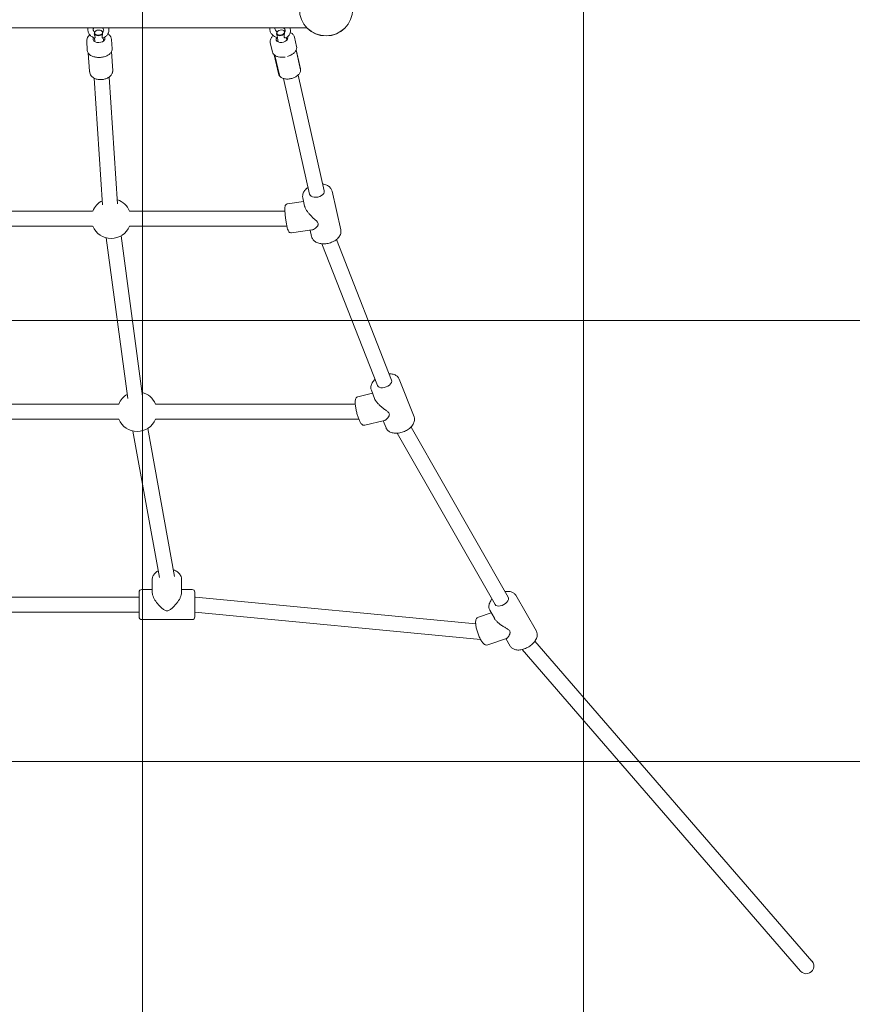
# Model space of a CAD drawing. Units: millimetres. Extents: x -3225.3 to -3204.3, y -3479.6 to -3449.9.
# Drawn here: x -3210.8 to -3209.9, y -3458.7 to -3457.6 of the extents above; entities that cross this region are included whole.
import ezdxf

# ---------------------------------------------------------------- set-up
doc = ezdxf.new("R2010")
doc.units = ezdxf.units.MM
doc.linetypes.add('ACAD_ISO03W100', pattern=[30, 12, -18])
doc.layers.add('_TR-kreskowanie', color=7, linetype='Continuous', lineweight=13, true_color=0xadadad)
doc.layers.add('_TR-przerywana1_nad', color=8, linetype='ACAD_ISO03W100', lineweight=5)
doc.layers.add('_TR-zabawki', color=134, linetype='Continuous', lineweight=13)

# ---------------------------------------------------------------- blocks, each defined once
blk = doc.blocks.new('zestaw_zabawowy')
for p, q in [((348.94, -39.52), (419.46, -39.52)), ((395.6, -39.84), (395.57, -39.85)), ((396.13, -39.8), (396.16, -39.81)), ((416.16, -39.88), (416.13, -39.9)), ((416.7, -39.75), (416.73, -39.76)), ((394.54, -40.99), (394.61, -42.05)), ((395.45, -41.02), (395.42, -40.65)), ((396.44, -40.95), (396.42, -40.63)), ((397.34, -40.81), (397.41, -41.86)), ((416, -40.18), (416, -40.18)), ((416.2, -41.07), (416.1, -40.64)), ((417.17, -40.85), (417.11, -40.58)), ((418.03, -40.56), (418.27, -41.6)), ((397.49, -44.37), (397.34, -42.18)), ((415.3, -41.18), (415.54, -42.22)), ((418.72, -44.25), (418.21, -42.02)), ((418.23, -41.99), (418.71, -44.12)), ((394.86, -44.4), (394.72, -42.36)), ((415.74, -42.55), (416.22, -44.68)), ((416.32, -44.85), (415.81, -42.61)), ((396.34, -59.5), (395.38, -45.19)), ((398.04, -59.39), (397.07, -45.07)), ((419.74, -58.29), (416.78, -45.22)), ((421.4, -57.92), (418.44, -44.84)), ((419.18, -59.64), (418.96, -58.71)), ((423.27, -62.33), (422.28, -57.96)), ((417.25, -59.39), (419.06, -59.14)), ((374.38, -60.21), (395.21, -60.21)), ((399.38, -60.21), (416.94, -60.21)), ((374.38, -61.91), (395.21, -61.91)), ((399.38, -61.91), (417.18, -61.91)), ((399.18, -81.37), (396.73, -63.24)), ((400.86, -81.14), (398.42, -63.01)), ((417.7, -62.66), (420.01, -62.34)), ((419.95, -63.08), (419.79, -62.37)), ((427.42, -79.92), (421.13, -63.9)), ((429, -79.3), (422.77, -63.43)), ((431.55, -83.46), (429.88, -79.21)), ((425.21, -81.19), (426.85, -80.8)), ((427.08, -81.38), (426.72, -80.45)), ((398.16, -82.02), (371.44, -82.02)), ((424.91, -82.02), (402.32, -82.02)), ((398.16, -83.72), (371.44, -83.72)), ((425.3, -83.72), (402.32, -83.72)), ((425.97, -84.4), (428.2, -83.87)), ((428.38, -84.7), (428.07, -83.9)), ((402.76, -101.61), (399.77, -85.07)), ((404.47, -101.49), (401.45, -84.76)), ((440.72, -104.67), (429.65, -85.31)), ((442.2, -103.83), (431.21, -84.61)), ((401.96, -101.79), (401.96, -103.34)), ((405.26, -101.79), (405.26, -103.34)), ((400.46, -103.27), (400.46, -106.07)), ((401.96, -102.97), (400.76, -102.97)), ((406.46, -102.97), (405.26, -102.97)), ((406.76, -103.27), (406.76, -106.07)), ((369.13, -103.82), (400.46, -103.82)), ((406.84, -103.82), (438.52, -106.85)), ((445.38, -107.68), (443.06, -103.62)), ((369.13, -105.52), (400.46, -105.52)), ((406.76, -105.52), (439.07, -108.61)), ((438.82, -106.1), (440.27, -105.6)), ((440.63, -106.22), (440.11, -105.31)), ((406.46, -106.37), (400.76, -106.37)), ((439.9, -109.22), (442.01, -108.49)), ((442.42, -109.36), (441.94, -108.52)), ((476.54, -144.97), (445.21, -108.81)), ((475.25, -146.08), (443.78, -109.75))]:
    blk.add_line(p, q)
for radius in [3.01, 3.02]:
    blk.add_circle((421.6, -37.4), radius)
for centre, radius, start, end in [((395.98, -41.52), 0.85, 129.8823, 132.6059), ((395.98, -41.52), 0.85, 55.095, 57.8186), ((416.81, -41.48), 0.85, 138.7912, 142.1363), ((416.81, -41.48), 0.85, 63.3823, 66.7274), ((397.3, -61.06), 2.25, 22.1961, 71.6544), ((397.3, -61.06), 2.25, 116.0466, 157.8039), ((397.3, -61.06), 2.25, 202.1961, 337.8039), ((400.24, -82.87), 2.25, 119.8834, 157.8039), ((400.24, -82.87), 2.25, 22.1961, 75.4912), ((400.24, -82.87), 2.25, 202.1961, 337.8039), ((400.76, -103.27), 0.3, 90, 180), ((406.46, -103.27), 0.3, 0, 90), ((406.76, -104.67), 0.85, 84.5386, 90), ((400.76, -106.07), 0.3, 180, 270), ((406.46, -106.07), 0.3, 270, 0), ((475.9, -145.53), 0.85, 220.9002, 40.9002)]:
    blk.add_arc(centre, radius, start, end)
for centre, major_axis, ratio, start_param, end_param in [((395.88, -40.08), (-0.499, -0.034), 0.626577, 5.349253, 5.833371), ((395.88, -40.04), (-0.449, -0.03), 0.626577, 3.098707, 6.11206), ((395.88, -40.08), (0.499, 0.034), 0.626577, 0.247571, 0.933932), ((416.48, -40.03), (-0.439, -0.099), 0.617905, 5.996029, 9.009382), ((416.48, -40.03), (0.439, 0.099), 0.617905, 5.996029, 9.009382), ((416.48, -40.07), (-0.488, -0.11), 0.617905, 5.379058, 5.589441), ((416.48, -40.07), (0.488, 0.11), 0.617905, 0.07452, 0.904128), ((395.93, -40.74), (0.673, 0.045), 0.626577, 2.696442, 6.602035), ((395.88, -40.08), (-0.499, -0.034), 0.626577, 0.235462, 2.692119), ((395.88, -40.04), (0.449, 0.03), 0.626577, 3.098707, 6.11206), ((416.63, -40.72), (0.658, 0.149), 0.617905, 2.544905, 6.479696), ((416.48, -40.07), (-0.488, -0.11), 0.617905, 6.274377, 8.731034), ((420.57, -58.11), (-0.829, -0.188), 0.617905, 0, 3.141593), ((428.21, -79.61), (-0.791, -0.311), 0.600021, 0, 3.141593), ((441.46, -104.25), (-0.738, -0.422), 0.573192, 0, 3.141593)]:
    blk.add_ellipse(centre, major_axis=major_axis, ratio=ratio, start_param=start_param, end_param=end_param)
for points, knots in [([(395.44, -40.66), (395.32, -40.61), (395.2, -40.56), (395, -40.41), (394.91, -40.32), (394.77, -40.13), (394.72, -40.02), (394.66, -39.81), (394.66, -39.71), (394.67, -39.57), (394.68, -39.55), (394.68, -39.52)], [1.992001, 1.992001, 1.992001, 1.992001, 2.337242, 2.337242, 2.674553, 2.674553, 2.990872, 2.990872, 3.28136, 3.28136, 3.357949, 3.357949, 3.357949, 3.357949]), ([(395.43, -39.98), (395.39, -39.95), (395.35, -39.91), (395.3, -39.84), (395.28, -39.8), (395.26, -39.73), (395.26, -39.69), (395.27, -39.62), (395.28, -39.59), (395.31, -39.55), (395.32, -39.54), (395.33, -39.52)], [2.381547, 2.381547, 2.381547, 2.381547, 2.663712, 2.663712, 2.968465, 2.968465, 3.358749, 3.358749, 3.609034, 3.609034, 3.763081, 3.763081, 3.763081, 3.763081]), ([(395.43, -39.98), (395.43, -39.98), (395.44, -39.99), (395.44, -40.01), (395.44, -40.02), (395.44, -40.03)], [0.1432585, 0.1432585, 0.1432585, 0.1432585, 0.2359074, 0.2359074, 0.286348, 0.286348, 0.286348, 0.286348]), ([(395.44, -40.03), (395.44, -40.03), (395.44, -40.04), (395.44, -40.05), (395.43, -40.06), (395.43, -40.06)], [0.92161431, 0.92161431, 0.92161431, 0.92161431, 0.94947525, 0.94947525, 0.97733619, 0.97733619, 0.97733619, 0.97733619]), ([(396.33, -39.52), (396.34, -39.53), (396.35, -39.53), (396.39, -39.57), (396.41, -39.61), (396.45, -39.68), (396.46, -39.72), (396.46, -39.81), (396.45, -39.86), (396.4, -39.93), (396.38, -39.96), (396.35, -39.99)], [5.616291, 5.616291, 5.616291, 5.616291, 5.67047, 5.67047, 5.960629, 5.960629, 6.297032, 6.297032, 6.783372, 6.783372, 7.031974, 7.031974, 7.031974, 7.031974]), ([(396.33, -40.03), (396.33, -40.01), (396.34, -39.99), (396.35, -39.99), (396.35, -39.99), (396.35, -39.99)], [0.344632, 0.344632, 0.344632, 0.344632, 0.4486893, 0.4486893, 0.4494068, 0.4494068, 0.4494068, 0.4494068]), ([(396.33, -40.06), (396.33, -40.06), (396.33, -40.05), (396.33, -40.04), (396.33, -40.03), (396.33, -40.03)], [0.92161431, 0.92161431, 0.92161431, 0.92161431, 0.94947525, 0.94947525, 0.97733619, 0.97733619, 0.97733619, 0.97733619]), ([(397.02, -39.52), (397.03, -39.55), (397.04, -39.58), (397.06, -39.71), (397.06, -39.81), (397.03, -40.02), (396.99, -40.11), (396.89, -40.29), (396.82, -40.37), (396.65, -40.52), (396.55, -40.58), (396.42, -40.64), (396.4, -40.65), (396.37, -40.65)], [6.101749, 6.101749, 6.101749, 6.101749, 6.18428, 6.18428, 6.471455, 6.471455, 6.751908, 6.751908, 7.046315, 7.046315, 7.365196, 7.365196, 7.431728, 7.431728, 7.431728, 7.431728]), ([(415.23, -39.52), (415.23, -39.54), (415.23, -39.56), (415.22, -39.67), (415.24, -39.77), (415.3, -39.97), (415.35, -40.07), (415.49, -40.25), (415.58, -40.34), (415.78, -40.49), (415.89, -40.55), (416.04, -40.61), (416.07, -40.63), (416.1, -40.64)], [6.031919, 6.031919, 6.031919, 6.031919, 6.081327, 6.081327, 6.360707, 6.360707, 6.667088, 6.667088, 7.0013, 7.0013, 7.348306, 7.348306, 7.434052, 7.434052, 7.434052, 7.434052]), ([(415.84, -39.52), (415.83, -39.55), (415.82, -39.58), (415.83, -39.66), (415.85, -39.71), (415.9, -39.8), (415.93, -39.84), (416, -39.91), (416.03, -39.93), (416.07, -39.96)], [5.8059, 5.8059, 5.8059, 5.8059, 6.190402, 6.190402, 6.572534, 6.572534, 6.85679, 6.85679, 7.059191, 7.059191, 7.059191, 7.059191]), ([(416.04, -40.05), (416.03, -40.07), (416.02, -40.1), (416.01, -40.14), (416, -40.16), (416, -40.17)], [0.344632, 0.344632, 0.344632, 0.344632, 0.4486893, 0.4486893, 0.4963506, 0.4963506, 0.4963506, 0.4963506]), ([(416.05, -40.01), (416.05, -40.01), (416.05, -40.02), (416.04, -40.03), (416.04, -40.04), (416.04, -40.05)], [0.92161431, 0.92161431, 0.92161431, 0.92161431, 0.94947525, 0.94947525, 0.97733619, 0.97733619, 0.97733619, 0.97733619]), ([(416.07, -39.96), (416.07, -39.96), (416.06, -39.97), (416.06, -39.99), (416.05, -40), (416.05, -40.01)], [0.1345817, 0.1345817, 0.1345817, 0.1345817, 0.2359074, 0.2359074, 0.286348, 0.286348, 0.286348, 0.286348]), ([(416.93, -39.98), (416.96, -39.95), (416.97, -39.92), (416.99, -39.87), (416.99, -39.84), (416.98, -39.77), (416.96, -39.72), (416.91, -39.63), (416.88, -39.59), (416.82, -39.54), (416.81, -39.53), (416.79, -39.52)], [2.405129, 2.405129, 2.405129, 2.405129, 2.785156, 2.785156, 3.078639, 3.078639, 3.445332, 3.445332, 3.728464, 3.728464, 3.821301, 3.821301, 3.821301, 3.821301]), ([(416.9, -40.05), (416.9, -40.04), (416.9, -40.03), (416.91, -40.02), (416.91, -40.01), (416.91, -40.01)], [0.92161431, 0.92161431, 0.92161431, 0.92161431, 0.94947525, 0.94947525, 0.97733619, 0.97733619, 0.97733619, 0.97733619]), ([(416.9, -40.17), (416.9, -40.14), (416.9, -40.11), (416.9, -40.07), (416.9, -40.06), (416.9, -40.05)], [0.1345817, 0.1345817, 0.1345817, 0.1345817, 0.2359074, 0.2359074, 0.286348, 0.286348, 0.286348, 0.286348]), ([(417.01, -40.63), (417.12, -40.59), (417.23, -40.53), (417.39, -40.38), (417.46, -40.29), (417.55, -40.11), (417.57, -40.01), (417.59, -39.82), (417.58, -39.72), (417.55, -39.59), (417.54, -39.55), (417.52, -39.52)], [1.994126, 1.994126, 1.994126, 1.994126, 2.323924, 2.323924, 2.621134, 2.621134, 2.894803, 2.894803, 3.171286, 3.171286, 3.273197, 3.273197, 3.273197, 3.273197]), ([(418.03, -40.56), (418.01, -40.47), (417.97, -40.38), (417.85, -40.23), (417.78, -40.16), (417.65, -40.07), (417.61, -40.05), (417.56, -40.03)], [5.0636654, 5.0636654, 5.0636654, 5.0636654, 5.3278114, 5.3278114, 5.612614, 5.612614, 5.7366453, 5.7366453, 5.7366453, 5.7366453]), ([(394.9, -40.3), (394.84, -40.34), (394.79, -40.38), (394.67, -40.52), (394.61, -40.63), (394.55, -40.82), (394.54, -40.91), (394.54, -40.99)], [4.0808842, 4.0808842, 4.0808842, 4.0808842, 4.2540447, 4.2540447, 4.57867, 4.57867, 4.8193947, 4.8193947, 4.8193947, 4.8193947]), ([(395.43, -40.06), (395.43, -40.09), (395.42, -40.12), (395.41, -40.16), (395.41, -40.17), (395.4, -40.19)], [0.344632, 0.344632, 0.344632, 0.344632, 0.4486893, 0.4486893, 0.4963506, 0.4963506, 0.4963506, 0.4963506]), ([(395.4, -40.19), (395.42, -40.27), (395.45, -40.36), (395.48, -40.49), (395.48, -40.53), (395.49, -40.59), (395.48, -40.61), (395.47, -40.64), (395.46, -40.65), (395.45, -40.66), (395.44, -40.66), (395.44, -40.66)], [0, 0, 0, 0, 0.249332, 0.249332, 0.43401, 0.43401, 0.6209461, 0.6209461, 0.8468, 0.8468, 0.9861708, 0.9861708, 0.9861708, 0.9861708]), ([(396.37, -40.65), (396.37, -40.65), (396.37, -40.66), (396.35, -40.66), (396.34, -40.65), (396.31, -40.63), (396.3, -40.62), (396.28, -40.57), (396.28, -40.55), (396.28, -40.49), (396.29, -40.45), (396.31, -40.34), (396.33, -40.26), (396.34, -40.19)], [1.855438, 1.855438, 1.855438, 1.855438, 1.892822, 1.892822, 2.152263, 2.152263, 2.366707, 2.366707, 2.55716, 2.55716, 2.80191, 2.80191, 3.247367, 3.247367, 3.247367, 3.247367]), ([(396.34, -40.19), (396.33, -40.16), (396.33, -40.13), (396.33, -40.09), (396.33, -40.07), (396.33, -40.06)], [0.1345817, 0.1345817, 0.1345817, 0.1345817, 0.2359074, 0.2359074, 0.286348, 0.286348, 0.286348, 0.286348]), ([(397.34, -40.81), (397.33, -40.71), (397.3, -40.62), (397.21, -40.44), (397.15, -40.36), (397.03, -40.25), (396.99, -40.22), (396.94, -40.2)], [1.6778021, 1.6778021, 1.6778021, 1.6778021, 1.9439837, 1.9439837, 2.229974, 2.229974, 2.3638651, 2.3638651, 2.3638651, 2.3638651]), ([(415.62, -40.37), (415.54, -40.44), (415.48, -40.52), (415.36, -40.7), (415.31, -40.81), (415.28, -41.01), (415.28, -41.1), (415.3, -41.18)], [7.377174, 7.377174, 7.377174, 7.377174, 7.6391697, 7.6391697, 7.9647033, 7.9647033, 8.2052581, 8.2052581, 8.2052581, 8.2052581]), ([(416, -40.18), (416.02, -40.26), (416.04, -40.35), (416.08, -40.47), (416.1, -40.51), (416.11, -40.57), (416.11, -40.59), (416.11, -40.62), (416.11, -40.63), (416.1, -40.64), (416.1, -40.64), (416.1, -40.64)], [0.0071465, 0.0071465, 0.0071465, 0.0071465, 0.249332, 0.249332, 0.43401, 0.43401, 0.6209461, 0.6209461, 0.8468, 0.8468, 0.9334217, 0.9334217, 0.9334217, 0.9334217]), ([(417.01, -40.63), (417.01, -40.63), (417, -40.63), (416.97, -40.64), (416.95, -40.63), (416.91, -40.61), (416.9, -40.6), (416.87, -40.56), (416.87, -40.53), (416.86, -40.47), (416.86, -40.43), (416.87, -40.33), (416.89, -40.25), (416.9, -40.17)], [1.816502, 1.816502, 1.816502, 1.816502, 1.892822, 1.892822, 2.152263, 2.152263, 2.366707, 2.366707, 2.55716, 2.55716, 2.80191, 2.80191, 3.247367, 3.247367, 3.247367, 3.247367]), ([(394.61, -42.05), (394.62, -42.14), (394.65, -42.23), (394.75, -42.41), (394.82, -42.49), (395.01, -42.63), (395.12, -42.69), (395.37, -42.78), (395.51, -42.82), (395.8, -42.85), (395.95, -42.86), (396.24, -42.83), (396.39, -42.81), (396.67, -42.73), (396.8, -42.67), (397.03, -42.54), (397.13, -42.46), (397.28, -42.29), (397.34, -42.19), (397.4, -42.02), (397.41, -41.94), (397.41, -41.86)], [4.819395, 4.819395, 4.819395, 4.819395, 5.122938, 5.122938, 5.4357, 5.4357, 5.758769, 5.758769, 6.08395, 6.08395, 6.408675, 6.408675, 6.733126, 6.733126, 7.057913, 7.057913, 7.383079, 7.383079, 7.705418, 7.705418, 7.960987, 7.960987, 7.960987, 7.960987]), ([(415.54, -42.22), (415.56, -42.31), (415.6, -42.39), (415.72, -42.54), (415.79, -42.6), (415.97, -42.71), (416.08, -42.75), (416.31, -42.81), (416.43, -42.82), (416.69, -42.83), (416.83, -42.82), (416.96, -42.8)], [1.922073, 1.922073, 1.922073, 1.922073, 2.215925, 2.215925, 2.509777, 2.509777, 2.803629, 2.803629, 3.09748, 3.09748, 3.391332, 3.391332, 3.391332, 3.391332]), ([(417.23, -42.74), (417.36, -42.7), (417.49, -42.65), (417.72, -42.53), (417.82, -42.46), (418.01, -42.31), (418.08, -42.23), (418.2, -42.06), (418.24, -41.96), (418.29, -41.78), (418.29, -41.69), (418.27, -41.6)], [3.594406, 3.594406, 3.594406, 3.594406, 3.888258, 3.888258, 4.18211, 4.18211, 4.475962, 4.475962, 4.769814, 4.769814, 5.063665, 5.063665, 5.063665, 5.063665]), ([(396.03, -42.85), (396.03, -42.85), (396.03, -42.85), (396.02, -42.85), (396.01, -42.85), (395.98, -42.85), (395.97, -42.85), (395.95, -42.85), (395.94, -42.85), (395.92, -42.85), (395.92, -42.85), (395.9, -42.85), (395.89, -42.85), (395.86, -42.85), (395.84, -42.85), (395.82, -42.85), (395.82, -42.85), (395.82, -42.85)], [-0.2120435, -0.2120435, -0.2120435, -0.2120435, -0.207987, -0.207987, -0.1772992, -0.1772992, -0.1353902, -0.1353902, -0.1106556, -0.1106556, -0.088329, -0.088329, -0.0595832, -0.0595832, 0, 0, 0.0040536, 0.0040536, 0.0040536, 0.0040536]), ([(416.73, -42.83), (416.73, -42.83), (416.73, -42.83), (416.72, -42.83), (416.71, -42.83), (416.68, -42.83), (416.67, -42.83), (416.65, -42.83), (416.64, -42.83), (416.63, -42.83), (416.62, -42.83), (416.6, -42.83), (416.59, -42.83), (416.57, -42.83), (416.55, -42.83), (416.53, -42.83), (416.53, -42.83), (416.53, -42.83)], [-0.2120435, -0.2120435, -0.2120435, -0.2120435, -0.207987, -0.207987, -0.1772992, -0.1772992, -0.1353902, -0.1353902, -0.1106556, -0.1106556, -0.088329, -0.088329, -0.0595832, -0.0595832, 0, 0, 0.0040536, 0.0040536, 0.0040536, 0.0040536]), ([(417.61, -42.59), (417.61, -42.59), (417.61, -42.59), (417.59, -42.6), (417.57, -42.61), (417.55, -42.62), (417.55, -42.62), (417.55, -42.62)], [-0.06663083, -0.06663083, -0.06663083, -0.06663083, -0.0595832, -0.0595832, 0, 0, 0.00405363, 0.00405363, 0.00405363, 0.00405363]), ([(394.86, -44.4), (394.86, -44.41), (394.86, -44.42), (394.87, -44.44), (394.87, -44.45), (394.87, -44.46), (394.88, -44.47), (394.88, -44.48), (394.88, -44.48), (394.89, -44.49), (394.89, -44.49), (394.89, -44.5)], [-0.60440947, -0.60440947, -0.60440947, -0.60440947, -0.59872033, -0.59872033, -0.59303119, -0.59303119, -0.58734205, -0.58734205, -0.5816529, -0.5816529, -0.57596376, -0.57596376, -0.57596376, -0.57596376]), ([(394.91, -44.57), (394.91, -44.57), (394.91, -44.56), (394.91, -44.56), (394.91, -44.55), (394.91, -44.54), (394.9, -44.54), (394.9, -44.53), (394.9, -44.52), (394.9, -44.51), (394.89, -44.5), (394.89, -44.5)], [0.146418257, 0.146418257, 0.146418257, 0.146418257, 0.147688089, 0.147688089, 0.148957922, 0.148957922, 0.150227755, 0.150227755, 0.151497588, 0.151497588, 0.152767421, 0.152767421, 0.152767421, 0.152767421]), ([(397.45, -44.52), (397.45, -44.52), (397.45, -44.52), (397.45, -44.52), (397.45, -44.52), (397.45, -44.52), (397.45, -44.52), (397.45, -44.51), (397.45, -44.5), (397.46, -44.49), (397.46, -44.49), (397.46, -44.49)], [0.38932402, 0.38932402, 0.38932402, 0.38932402, 0.39434096, 0.39434096, 0.41040313, 0.41040313, 0.42512481, 0.42512481, 0.43928511, 0.43928511, 0.44252748, 0.44252748, 0.44252748, 0.44252748]), ([(397.46, -44.49), (397.46, -44.49), (397.46, -44.48), (397.47, -44.47), (397.47, -44.47), (397.47, -44.46), (397.48, -44.45), (397.48, -44.43), (397.48, -44.42), (397.49, -44.4), (397.49, -44.38), (397.49, -44.37)], [-0.63860669, -0.63860669, -0.63860669, -0.63860669, -0.63176725, -0.63176725, -0.6249278, -0.6249278, -0.61808836, -0.61808836, -0.61124891, -0.61124891, -0.60440947, -0.60440947, -0.60440947, -0.60440947]), ([(416.22, -44.68), (416.24, -44.76), (416.28, -44.84), (416.38, -44.99), (416.45, -45.05), (416.63, -45.16), (416.73, -45.21), (416.96, -45.27), (417.09, -45.29), (417.36, -45.29), (417.5, -45.27), (417.77, -45.22), (417.9, -45.18), (418.14, -45.07), (418.25, -45), (418.45, -44.84), (418.53, -44.75), (418.66, -44.56), (418.7, -44.46), (418.73, -44.27), (418.73, -44.19), (418.71, -44.12)], [1.922073, 1.922073, 1.922073, 1.922073, 2.182294, 2.182294, 2.463442, 2.463442, 2.786121, 2.786121, 3.129055, 3.129055, 3.471959, 3.471959, 3.813262, 3.813262, 4.155856, 4.155856, 4.499383, 4.499383, 4.824706, 4.824706, 5.063665, 5.063665, 5.063665, 5.063665]), ([(418.7, -44.39), (418.7, -44.39), (418.7, -44.38), (418.71, -44.37), (418.71, -44.37), (418.71, -44.36), (418.71, -44.35), (418.72, -44.33), (418.72, -44.32), (418.72, -44.3), (418.72, -44.28), (418.72, -44.25)], [-0.61969308, -0.61969308, -0.61969308, -0.61969308, -0.6140887, -0.6140887, -0.60848431, -0.60848431, -0.60287993, -0.60287993, -0.59727554, -0.59727554, -0.59167116, -0.59167116, -0.59167116, -0.59167116]), ([(394.91, -44.57), (394.92, -44.65), (394.94, -44.74), (395.02, -44.9), (395.08, -44.97), (395.24, -45.11), (395.34, -45.17), (395.56, -45.27), (395.69, -45.31), (395.95, -45.35), (396.09, -45.36), (396.36, -45.34), (396.5, -45.32), (396.75, -45.24), (396.88, -45.19), (397.09, -45.07), (397.19, -44.99), (397.34, -44.82), (397.39, -44.72), (397.44, -44.59), (397.44, -44.56), (397.45, -44.52)], [4.82527, 4.82527, 4.82527, 4.82527, 5.087643, 5.087643, 5.370934, 5.370934, 5.693972, 5.693972, 6.036257, 6.036257, 6.37879, 6.37879, 6.719953, 6.719953, 7.062336, 7.062336, 7.404987, 7.404987, 7.728525, 7.728525, 7.827594, 7.827594, 7.827594, 7.827594]), ([(416.32, -44.85), (416.32, -44.87), (416.33, -44.88), (416.34, -44.91), (416.35, -44.92), (416.36, -44.93), (416.36, -44.94), (416.37, -44.95), (416.38, -44.95), (416.38, -44.96), (416.39, -44.96), (416.39, -44.96), (416.39, -44.96), (416.39, -44.96)], [-0.6323931, -0.6323931, -0.6323931, -0.6323931, -0.62930765, -0.62930765, -0.62490647, -0.62490647, -0.62050529, -0.62050529, -0.61610411, -0.61610411, -0.61170293, -0.61170293, -0.6103872, -0.6103872, -0.6103872, -0.6103872]), ([(419.57, -57.54), (419.53, -57.56), (419.48, -57.59), (419.31, -57.73), (419.2, -57.85), (419.03, -58.11), (418.98, -58.25), (418.94, -58.5), (418.94, -58.61), (418.96, -58.71)], [3.839158, 3.839158, 3.839158, 3.839158, 3.943324, 3.943324, 4.289768, 4.289768, 4.614561, 4.614561, 4.851409, 4.851409, 4.851409, 4.851409]), ([(422.28, -57.96), (422.25, -57.85), (422.21, -57.74), (422.07, -57.55), (421.97, -57.46), (421.75, -57.31), (421.61, -57.25), (421.38, -57.19), (421.31, -57.17), (421.23, -57.16)], [1.709817, 1.709817, 1.709817, 1.709817, 1.9649, 1.9649, 2.241062, 2.241062, 2.561817, 2.561817, 2.722068, 2.722068, 2.722068, 2.722068]), ([(417.25, -59.39), (417.21, -59.39), (417.18, -59.4), (417.11, -59.44), (417.09, -59.46), (417.04, -59.5), (417.03, -59.52), (417, -59.57), (416.99, -59.6), (416.96, -59.67), (416.96, -59.71), (416.94, -59.83), (416.94, -59.91), (416.94, -60.12), (416.95, -60.26), (416.97, -60.55), (416.98, -60.69), (417.02, -60.99), (417.04, -61.14), (417.08, -61.44), (417.11, -61.58), (417.16, -61.85), (417.19, -61.98), (417.25, -62.2), (417.27, -62.29), (417.33, -62.42), (417.34, -62.46), (417.4, -62.53), (417.41, -62.55), (417.46, -62.6), (417.5, -62.63), (417.59, -62.65), (417.63, -62.66), (417.68, -62.66), (417.69, -62.66), (417.7, -62.66)], [4.041598, 4.041598, 4.041598, 4.041598, 4.080014, 4.080014, 4.122316, 4.122316, 4.175592, 4.175592, 4.252741, 4.252741, 4.421204, 4.421204, 4.735363, 4.735363, 5.103133, 5.103133, 5.437308, 5.437308, 5.765559, 5.765559, 6.093665, 6.093665, 6.426955, 6.426955, 6.783642, 6.783642, 6.983417, 6.983417, 7.057294, 7.057294, 7.129606, 7.129606, 7.175233, 7.175233, 7.183191, 7.183191, 7.183191, 7.183191]), ([(419.18, -59.64), (419.18, -59.67), (419.19, -59.7), (419.22, -59.81), (419.26, -59.89), (419.36, -60.08), (419.42, -60.17), (419.55, -60.35), (419.62, -60.44), (419.78, -60.63), (419.88, -60.73), (420.07, -60.92), (420.17, -61.01), (420.37, -61.19), (420.46, -61.27), (420.58, -61.39), (420.61, -61.43), (420.68, -61.52), (420.7, -61.56), (420.73, -61.66), (420.72, -61.71), (420.7, -61.79), (420.68, -61.83), (420.61, -61.94), (420.55, -62), (420.42, -62.12), (420.36, -62.18), (420.23, -62.26), (420.16, -62.29), (420.07, -62.33), (420.04, -62.34), (420.01, -62.34)], [3.194268, 3.194268, 3.194268, 3.194268, 3.29787, 3.29787, 3.636821, 3.636821, 3.975772, 3.975772, 4.314723, 4.314723, 4.715502, 4.715502, 5.116281, 5.116281, 5.51706, 5.51706, 5.717449, 5.717449, 5.917839, 5.917839, 6.118228, 6.118228, 6.318617, 6.318617, 6.719396, 6.719396, 7.120175, 7.120175, 7.520954, 7.520954, 7.739982, 7.739982, 7.739982, 7.739982]), ([(419.95, -63.08), (419.98, -63.19), (420.03, -63.3), (420.17, -63.5), (420.26, -63.58), (420.49, -63.73), (420.63, -63.79), (420.94, -63.88), (421.11, -63.9), (421.47, -63.91), (421.65, -63.89), (422, -63.82), (422.18, -63.76), (422.51, -63.61), (422.66, -63.52), (422.92, -63.31), (423.04, -63.19), (423.2, -62.93), (423.26, -62.79), (423.3, -62.54), (423.29, -62.44), (423.27, -62.33)], [4.851409, 4.851409, 4.851409, 4.851409, 5.106493, 5.106493, 5.382655, 5.382655, 5.70341, 5.70341, 6.048816, 6.048816, 6.394933, 6.394933, 6.739232, 6.739232, 7.084917, 7.084917, 7.431361, 7.431361, 7.756154, 7.756154, 7.993002, 7.993002, 7.993002, 7.993002]), ([(429.88, -79.21), (429.84, -79.11), (429.78, -79.01), (429.61, -78.85), (429.51, -78.78), (429.27, -78.67), (429.12, -78.63), (428.89, -78.6), (428.81, -78.6), (428.73, -78.6)], [1.802166, 1.802166, 1.802166, 1.802166, 2.052406, 2.052406, 2.325266, 2.325266, 2.646641, 2.646641, 2.812451, 2.812451, 2.812451, 2.812451]), ([(427.14, -79.22), (427.11, -79.25), (427.07, -79.29), (426.92, -79.44), (426.83, -79.58), (426.7, -79.85), (426.66, -80), (426.66, -80.25), (426.68, -80.36), (426.72, -80.45)], [3.933473, 3.933473, 3.933473, 3.933473, 4.031647, 4.031647, 4.379922, 4.379922, 4.707107, 4.707107, 4.943758, 4.943758, 4.943758, 4.943758]), ([(425.21, -81.19), (425.17, -81.2), (425.13, -81.22), (425.05, -81.27), (425.03, -81.3), (424.98, -81.37), (424.96, -81.41), (424.92, -81.52), (424.91, -81.59), (424.89, -81.8), (424.9, -81.97), (424.94, -82.31), (424.96, -82.46), (425.02, -82.76), (425.06, -82.92), (425.13, -83.22), (425.18, -83.37), (425.27, -83.64), (425.32, -83.77), (425.42, -84), (425.47, -84.11), (425.57, -84.24), (425.61, -84.29), (425.7, -84.35), (425.72, -84.37), (425.8, -84.4), (425.86, -84.42), (425.94, -84.41), (425.96, -84.41), (425.97, -84.4)], [4.05585, 4.05585, 4.05585, 4.05585, 4.127666, 4.127666, 4.208547, 4.208547, 4.323386, 4.323386, 4.573119, 4.573119, 5.052755, 5.052755, 5.399367, 5.399367, 5.733573, 5.733573, 6.066499, 6.066499, 6.406147, 6.406147, 6.775682, 6.775682, 6.986562, 6.986562, 7.069088, 7.069088, 7.170386, 7.170386, 7.197442, 7.197442, 7.197442, 7.197442]), ([(427.08, -81.38), (427.11, -81.45), (427.14, -81.52), (427.24, -81.68), (427.31, -81.77), (427.45, -81.94), (427.53, -82.02), (427.7, -82.19), (427.8, -82.28), (428.01, -82.45), (428.12, -82.54), (428.33, -82.69), (428.44, -82.77), (428.57, -82.88), (428.61, -82.91), (428.69, -82.99), (428.72, -83.03), (428.76, -83.13), (428.76, -83.18), (428.75, -83.26), (428.74, -83.3), (428.69, -83.41), (428.65, -83.49), (428.55, -83.62), (428.49, -83.68), (428.39, -83.77), (428.34, -83.81), (428.26, -83.85), (428.23, -83.87), (428.2, -83.87)], [3.350836, 3.350836, 3.350836, 3.350836, 3.636821, 3.636821, 3.975772, 3.975772, 4.314723, 4.314723, 4.715502, 4.715502, 5.116281, 5.116281, 5.51706, 5.51706, 5.717449, 5.717449, 5.917839, 5.917839, 6.118228, 6.118228, 6.318617, 6.318617, 6.719396, 6.719396, 7.120175, 7.120175, 7.520954, 7.520954, 7.766242, 7.766242, 7.766242, 7.766242]), ([(428.38, -84.7), (428.42, -84.8), (428.49, -84.9), (428.65, -85.06), (428.75, -85.13), (429, -85.24), (429.14, -85.28), (429.46, -85.32), (429.63, -85.31), (429.98, -85.27), (430.16, -85.22), (430.5, -85.09), (430.67, -85.01), (430.97, -84.82), (431.11, -84.71), (431.34, -84.47), (431.43, -84.33), (431.56, -84.05), (431.6, -83.91), (431.6, -83.66), (431.59, -83.55), (431.55, -83.46)], [4.943758, 4.943758, 4.943758, 4.943758, 5.193998, 5.193998, 5.466858, 5.466858, 5.788234, 5.788234, 6.135535, 6.135535, 6.482425, 6.482425, 6.827012, 6.827012, 7.173239, 7.173239, 7.521515, 7.521515, 7.8487, 7.8487, 8.085351, 8.085351, 8.085351, 8.085351]), ([(401.96, -101.79), (401.96, -101.67), (401.99, -101.56), (402.08, -101.34), (402.15, -101.24), (402.33, -101.05), (402.45, -100.96), (402.59, -100.88), (402.61, -100.87), (402.62, -100.86)], [4.712389, 4.712389, 4.712389, 4.712389, 4.9686687, 4.9686687, 5.245229, 5.245229, 5.5651057, 5.5651057, 5.6002111, 5.6002111, 5.6002111, 5.6002111]), ([(404.33, -100.75), (404.42, -100.78), (404.5, -100.81), (404.73, -100.92), (404.86, -101.02), (405.07, -101.23), (405.15, -101.35), (405.24, -101.58), (405.26, -101.68), (405.26, -101.79)], [6.764904, 6.764904, 6.764904, 6.764904, 6.947825, 6.947825, 7.294037, 7.294037, 7.617496, 7.617496, 7.853982, 7.853982, 7.853982, 7.853982]), ([(403.61, -105.38), (403.55, -105.38), (403.49, -105.37), (403.38, -105.33), (403.33, -105.3), (403.18, -105.21), (403.08, -105.13), (402.89, -104.95), (402.79, -104.86), (402.61, -104.65), (402.52, -104.54), (402.38, -104.35), (402.31, -104.25), (402.2, -104.06), (402.14, -103.96), (402.06, -103.76), (402.02, -103.67), (401.97, -103.5), (401.96, -103.42), (401.96, -103.34)], [0, 0, 0, 0, 0.200389, 0.200389, 0.400779, 0.400779, 0.801558, 0.801558, 1.202337, 1.202337, 1.603116, 1.603116, 1.942067, 1.942067, 2.281017, 2.281017, 2.619968, 2.619968, 2.958919, 2.958919, 2.958919, 2.958919]), ([(405.26, -103.34), (405.26, -103.42), (405.25, -103.5), (405.2, -103.67), (405.17, -103.76), (405.08, -103.96), (405.03, -104.06), (404.91, -104.25), (404.85, -104.35), (404.7, -104.54), (404.61, -104.65), (404.43, -104.86), (404.34, -104.95), (404.14, -105.13), (404.05, -105.21), (403.9, -105.3), (403.85, -105.33), (403.74, -105.37), (403.68, -105.38), (403.61, -105.38)], [8.876758, 8.876758, 8.876758, 8.876758, 9.215709, 9.215709, 9.55466, 9.55466, 9.893611, 9.893611, 10.232561, 10.232561, 10.63334, 10.63334, 11.034119, 11.034119, 11.434898, 11.434898, 11.635288, 11.635288, 11.835677, 11.835677, 11.835677, 11.835677]), ([(443.06, -103.62), (443, -103.53), (442.93, -103.45), (442.75, -103.31), (442.64, -103.26), (442.39, -103.19), (442.25, -103.18), (442.01, -103.18), (441.93, -103.19), (441.84, -103.21)], [1.887506, 1.887506, 1.887506, 1.887506, 2.130056, 2.130056, 2.397513, 2.397513, 2.719841, 2.719841, 2.894776, 2.894776, 2.894776, 2.894776]), ([(440.37, -104.05), (440.34, -104.09), (440.31, -104.12), (440.19, -104.29), (440.11, -104.43), (440.01, -104.72), (439.99, -104.87), (440.02, -105.12), (440.05, -105.22), (440.11, -105.31)], [4.021829, 4.021829, 4.021829, 4.021829, 4.109824, 4.109824, 4.46074, 4.46074, 4.792273, 4.792273, 5.029099, 5.029099, 5.029099, 5.029099]), ([(438.82, -106.1), (438.77, -106.12), (438.72, -106.15), (438.64, -106.22), (438.61, -106.27), (438.55, -106.37), (438.54, -106.44), (438.5, -106.64), (438.51, -106.79), (438.55, -107.11), (438.58, -107.26), (438.65, -107.57), (438.7, -107.73), (438.81, -108.03), (438.87, -108.18), (438.99, -108.46), (439.06, -108.6), (439.21, -108.84), (439.28, -108.94), (439.41, -109.09), (439.47, -109.13), (439.57, -109.2), (439.62, -109.22), (439.74, -109.25), (439.81, -109.25), (439.89, -109.23), (439.9, -109.22), (439.9, -109.22)], [4.07783, 4.07783, 4.07783, 4.07783, 4.185473, 4.185473, 4.310709, 4.310709, 4.512635, 4.512635, 4.946637, 4.946637, 5.313705, 5.313705, 5.65526, 5.65526, 5.992132, 5.992132, 6.333958, 6.333958, 6.69891, 6.69891, 6.92308, 6.92308, 7.05966, 7.05966, 7.207781, 7.207781, 7.219423, 7.219423, 7.219423, 7.219423]), ([(440.63, -106.22), (440.65, -106.26), (440.67, -106.29), (440.75, -106.41), (440.82, -106.49), (440.97, -106.64), (441.05, -106.72), (441.24, -106.87), (441.34, -106.95), (441.57, -107.1), (441.69, -107.17), (441.91, -107.31), (442.02, -107.37), (442.17, -107.47), (442.22, -107.5), (442.3, -107.57), (442.34, -107.61), (442.39, -107.7), (442.4, -107.75), (442.41, -107.83), (442.4, -107.87), (442.38, -107.99), (442.35, -108.06), (442.28, -108.2), (442.24, -108.27), (442.16, -108.37), (442.12, -108.42), (442.06, -108.47), (442.03, -108.48), (442.01, -108.49)], [3.496888, 3.496888, 3.496888, 3.496888, 3.636821, 3.636821, 3.975772, 3.975772, 4.314723, 4.314723, 4.715502, 4.715502, 5.116281, 5.116281, 5.51706, 5.51706, 5.717449, 5.717449, 5.917839, 5.917839, 6.118228, 6.118228, 6.318617, 6.318617, 6.719396, 6.719396, 7.120175, 7.120175, 7.520954, 7.520954, 7.8064, 7.8064, 7.8064, 7.8064]), ([(442.42, -109.36), (442.48, -109.46), (442.55, -109.54), (442.73, -109.67), (442.84, -109.72), (443.09, -109.79), (443.24, -109.81), (443.55, -109.8), (443.72, -109.77), (444.06, -109.66), (444.23, -109.59), (444.55, -109.42), (444.7, -109.32), (444.97, -109.09), (445.09, -108.96), (445.29, -108.7), (445.37, -108.55), (445.47, -108.26), (445.49, -108.12), (445.46, -107.87), (445.43, -107.77), (445.38, -107.68)], [5.029099, 5.029099, 5.029099, 5.029099, 5.271649, 5.271649, 5.539106, 5.539106, 5.861434, 5.861434, 6.211739, 6.211739, 6.559702, 6.559702, 6.904576, 6.904576, 7.251416, 7.251416, 7.602333, 7.602333, 7.933866, 7.933866, 8.170691, 8.170691, 8.170691, 8.170691])]:
    blk.add_open_spline(points, degree=3, knots=knots)
for points in [[(416.91, -40.01), (416.92, -40), (416.92, -39.99), (416.93, -39.98)], [(416.98, -39.9), (416.97, -39.9), (416.96, -39.9), (416.95, -39.9)], [(415.81, -42.61), (415.81, -42.61), (415.81, -42.61), (415.81, -42.61)]]:
    blk.add_open_spline(points, degree=3)
at = {"layer": '_TR-przerywana1_nad', "ltscale": 0.01}
blk.add_arc((475.85, -148.5), 150, 270, 31.971, dxfattribs=at)

msp = doc.modelspace()

# ---------------------------------------------------------------- hatches: boundary and pattern name
at = {"layer": '_TR-kreskowanie'}
h = msp.add_hatch(dxfattribs=at)
h.set_pattern_fill('ANSI37', color=256, scale=0.157, angle=45)
h.paths.add_polyline_path([(-3208.3464, -3467.2661), (-3218.3464, -3467.2661), (-3218.3464, -3453.7661), (-3208.3464, -3453.7661)])

# ---------------------------------------------------------------- block references
at = {"layer": '_TR-zabawki', "xscale": 0.01, "yscale": 0.01, "zscale": 0.01}
msp.add_blockref('zestaw_zabawowy', (-3214.6857, -3457.1951), dxfattribs=at)

doc.saveas('drawing.dxf')
